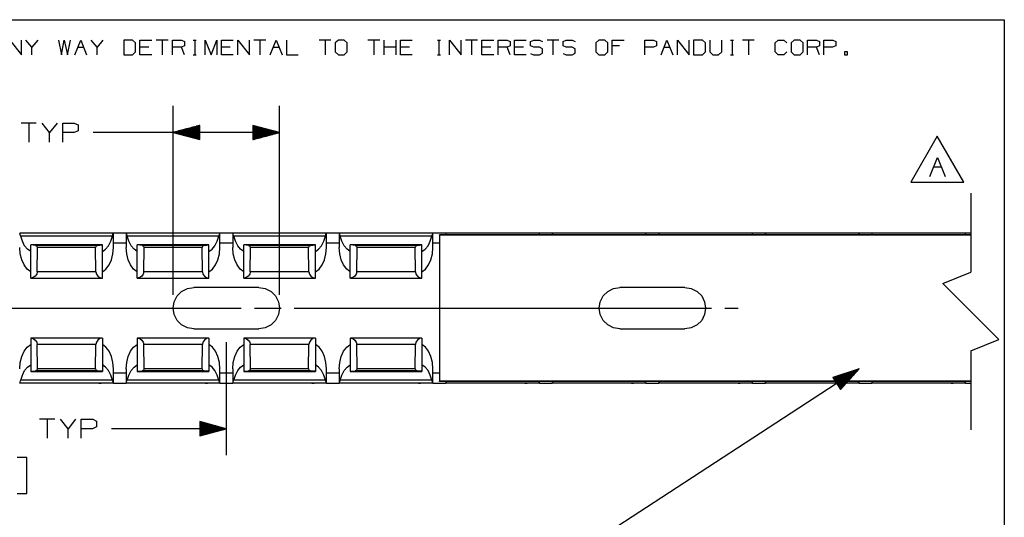
# Paper-space layout 'Layout1' of a CAD drawing. Extents: x 0.3 to 10.8, y 0.3 to 8.3.
# Drawn here: x 6.1 to 10.8, y 5.9 to 8.3 of the extents above; entities that cross this region are included whole.
import ezdxf

# ---------------------------------------------------------------- set-up
doc = ezdxf.new("R2010")
doc.units = 0
doc.header["$MEASUREMENT"] = 0
doc.linetypes.add('PHANTOM', pattern=[50.5, 18, -6.5, 6.5, -6.5, 6.5, -6.5])
doc.layers.add('1', color=7, linetype='Continuous')

psp = doc.layouts.get("Layout1")

# ---------------------------------------------------------------- linework, layer by layer
at = {"layer": '1', "color": 7, "linetype": 'Continuous'}
for p, q in [((0.3125, 8.26636), (10.760845, 8.26636)), ((10.760845, 8.26636), (10.760845, 0.3125)), ((6.091832, 8.170705), (6.147248, 8.101435)), ((6.147248, 8.101435), (6.147248, 8.170705)), ((6.195986, 8.136435), (6.168277, 8.170705)), ((6.223694, 8.170705), (6.195986, 8.136435)), ((6.195986, 8.101435), (6.195986, 8.136435)), ((6.321169, 8.170705), (6.334294, 8.101435)), ((6.334294, 8.101435), (6.348148, 8.170705)), ((6.348148, 8.170705), (6.362731, 8.101435)), ((6.362731, 8.101435), (6.376585, 8.170705)), ((6.397615, 8.101435), (6.425323, 8.170705)), ((6.411469, 8.136435), (6.439178, 8.136435)), ((6.425323, 8.170705), (6.453032, 8.101435)), ((6.501769, 8.136435), (6.474061, 8.170705)), ((6.529477, 8.170705), (6.501769, 8.136435)), ((6.501769, 8.101435), (6.501769, 8.136435)), ((6.667786, 8.170705), (6.626952, 8.170705)), ((6.626952, 8.170705), (6.626952, 8.101435)), ((6.682369, 8.156851), (6.667786, 8.170705)), ((6.682369, 8.115289), (6.682369, 8.156851)), ((6.703398, 8.101435), (6.703398, 8.170705)), ((6.703398, 8.170705), (6.758815, 8.170705)), ((6.744961, 8.136435), (6.703398, 8.136435)), ((6.83526, 8.170705), (6.779844, 8.170705)), ((6.807552, 8.170705), (6.807552, 8.101435)), ((6.85629, 8.101435), (6.85629, 8.170705)), ((6.85629, 8.170705), (6.897852, 8.170705)), ((6.897852, 8.136435), (6.85629, 8.136435)), ((6.897852, 8.170705), (6.911706, 8.164143)), ((6.911706, 8.142997), (6.897852, 8.136435)), ((6.911706, 8.101435), (6.897852, 8.136435)), ((6.911706, 8.164143), (6.911706, 8.142997)), ((6.953152, 8.170705), (6.967007, 8.170705)), ((6.960444, 8.170705), (6.960444, 8.101435)), ((7.009181, 8.101435), (7.009181, 8.170705)), ((7.009181, 8.170705), (7.03689, 8.101435)), ((7.03689, 8.101435), (7.064598, 8.170705)), ((7.064598, 8.170705), (7.064598, 8.101435)), ((7.085627, 8.101435), (7.085627, 8.170705)), ((7.085627, 8.170705), (7.141044, 8.170705)), ((7.12719, 8.136435), (7.085627, 8.136435)), ((7.162073, 8.101435), (7.162073, 8.170705)), ((7.162073, 8.170705), (7.21749, 8.101435)), ((7.21749, 8.101435), (7.21749, 8.170705)), ((7.293936, 8.170705), (7.238519, 8.170705)), ((7.266227, 8.170705), (7.266227, 8.101435)), ((7.314965, 8.101435), (7.342673, 8.170705)), ((7.328819, 8.136435), (7.356527, 8.136435)), ((7.342673, 8.170705), (7.370381, 8.101435)), ((7.391411, 8.170705), (7.391411, 8.101435)), ((7.599719, 8.170705), (7.544302, 8.170705)), ((7.572011, 8.170705), (7.572011, 8.101435)), ((7.634602, 8.170705), (7.620019, 8.156851)), ((7.620019, 8.156851), (7.620019, 8.115289)), ((7.662311, 8.170705), (7.634602, 8.170705)), ((7.676165, 8.156851), (7.662311, 8.170705)), ((7.676165, 8.115289), (7.676165, 8.156851)), ((7.829056, 8.170705), (7.77364, 8.170705)), ((7.801348, 8.170705), (7.801348, 8.101435)), ((7.850086, 8.101435), (7.850086, 8.170705)), ((7.905502, 8.136435), (7.850086, 8.136435)), ((7.905502, 8.101435), (7.905502, 8.170705)), ((7.926531, 8.101435), (7.926531, 8.170705)), ((7.926531, 8.170705), (7.981948, 8.170705)), ((7.968094, 8.136435), (7.926531, 8.136435)), ((8.09984, 8.170705), (8.113694, 8.170705)), ((8.107131, 8.170705), (8.107131, 8.101435)), ((8.155869, 8.101435), (8.155869, 8.170705)), ((8.155869, 8.170705), (8.211286, 8.101435)), ((8.211286, 8.101435), (8.211286, 8.170705)), ((8.287731, 8.170705), (8.232315, 8.170705)), ((8.260023, 8.170705), (8.260023, 8.101435)), ((8.308761, 8.101435), (8.308761, 8.170705)), ((8.308761, 8.170705), (8.364178, 8.170705)), ((8.350323, 8.136435), (8.308761, 8.136435)), ((8.385206, 8.101435), (8.385206, 8.170705)), ((8.385206, 8.170705), (8.426769, 8.170705)), ((8.426769, 8.136435), (8.385206, 8.136435)), ((8.426769, 8.170705), (8.440623, 8.164143)), ((8.440623, 8.142997), (8.426769, 8.136435)), ((8.440623, 8.101435), (8.426769, 8.136435)), ((8.440623, 8.164143), (8.440623, 8.142997)), ((8.461653, 8.101435), (8.461653, 8.170705)), ((8.461653, 8.170705), (8.517069, 8.170705)), ((8.503215, 8.136435), (8.461653, 8.136435)), ((8.537369, 8.164143), (8.551952, 8.170705)), ((8.537369, 8.142997), (8.537369, 8.164143)), ((8.551952, 8.136435), (8.537369, 8.142997)), ((8.551952, 8.170705), (8.57966, 8.170705)), ((8.57966, 8.136435), (8.551952, 8.136435)), ((8.57966, 8.170705), (8.593514, 8.164143)), ((8.593514, 8.129143), (8.57966, 8.136435)), ((8.669961, 8.170705), (8.614544, 8.170705)), ((8.642252, 8.170705), (8.642252, 8.101435)), ((8.690261, 8.164143), (8.704844, 8.170705)), ((8.690261, 8.142997), (8.690261, 8.164143)), ((8.704844, 8.136435), (8.690261, 8.142997)), ((8.704844, 8.170705), (8.732553, 8.170705)), ((8.732553, 8.136435), (8.704844, 8.136435)), ((8.732553, 8.170705), (8.746407, 8.164143)), ((8.746407, 8.129143), (8.732553, 8.136435)), ((8.857736, 8.170705), (8.843152, 8.156851)), ((8.843152, 8.156851), (8.843152, 8.115289)), ((8.885444, 8.170705), (8.857736, 8.170705)), ((8.899298, 8.156851), (8.885444, 8.170705)), ((8.899298, 8.115289), (8.899298, 8.156851)), ((8.920327, 8.101435), (8.920327, 8.170705)), ((8.920327, 8.170705), (8.975744, 8.170705)), ((8.954598, 8.142997), (8.920327, 8.142997)), ((9.073219, 8.101435), (9.073219, 8.170705)), ((9.073219, 8.170705), (9.114781, 8.170705)), ((9.114052, 8.136435), (9.073219, 8.136435)), ((9.128635, 8.142997), (9.114052, 8.136435)), ((9.114781, 8.170705), (9.128635, 8.164143)), ((9.128635, 8.164143), (9.128635, 8.142997)), ((9.149665, 8.101435), (9.177373, 8.170705)), ((9.163519, 8.136435), (9.191227, 8.136435)), ((9.177373, 8.170705), (9.205081, 8.101435)), ((9.22611, 8.101435), (9.22611, 8.170705)), ((9.22611, 8.170705), (9.281528, 8.101435)), ((9.281528, 8.101435), (9.281528, 8.170705)), ((9.34339, 8.170705), (9.302556, 8.170705)), ((9.302556, 8.170705), (9.302556, 8.101435)), ((9.357973, 8.156851), (9.34339, 8.170705)), ((9.357973, 8.115289), (9.357973, 8.156851)), ((9.379003, 8.170705), (9.379003, 8.115289)), ((9.434419, 8.115289), (9.434419, 8.170705)), ((9.475864, 8.170705), (9.489719, 8.170705)), ((9.483156, 8.170705), (9.483156, 8.101435)), ((9.587311, 8.170705), (9.531894, 8.170705)), ((9.559603, 8.170705), (9.559603, 8.101435)), ((9.684786, 8.156851), (9.69864, 8.170705)), ((9.684786, 8.115289), (9.684786, 8.156851)), ((9.69864, 8.170705), (9.726348, 8.170705)), ((9.726348, 8.170705), (9.740202, 8.156851)), ((9.775085, 8.170705), (9.760502, 8.156851)), ((9.760502, 8.156851), (9.760502, 8.115289)), ((9.802794, 8.170705), (9.775085, 8.170705)), ((9.816648, 8.156851), (9.802794, 8.170705)), ((9.816648, 8.115289), (9.816648, 8.156851)), ((9.837677, 8.101435), (9.837677, 8.170705)), ((9.837677, 8.170705), (9.87924, 8.170705)), ((9.87924, 8.136435), (9.837677, 8.136435)), ((9.87924, 8.170705), (9.893094, 8.164143)), ((9.893094, 8.142997), (9.87924, 8.136435)), ((9.893094, 8.101435), (9.87924, 8.136435)), ((9.893094, 8.164143), (9.893094, 8.142997)), ((9.914124, 8.101435), (9.914124, 8.170705)), ((9.914124, 8.170705), (9.955686, 8.170705)), ((9.954956, 8.136435), (9.914124, 8.136435)), ((9.96954, 8.142997), (9.954956, 8.136435)), ((9.955686, 8.170705), (9.96954, 8.164143)), ((9.96954, 8.164143), (9.96954, 8.142997)), ((6.626952, 8.101435), (6.667786, 8.101435)), ((6.667786, 8.101435), (6.682369, 8.115289)), ((6.758815, 8.101435), (6.703398, 8.101435)), ((6.953152, 8.101435), (6.967007, 8.101435)), ((7.141044, 8.101435), (7.085627, 8.101435)), ((7.391411, 8.101435), (7.446827, 8.101435)), ((7.620019, 8.115289), (7.634602, 8.101435)), ((7.634602, 8.101435), (7.662311, 8.101435)), ((7.662311, 8.101435), (7.676165, 8.115289)), ((7.981948, 8.101435), (7.926531, 8.101435)), ((8.09984, 8.101435), (8.113694, 8.101435)), ((8.364178, 8.101435), (8.308761, 8.101435)), ((8.517069, 8.101435), (8.461653, 8.101435)), ((8.537369, 8.107997), (8.551223, 8.101435)), ((8.551223, 8.101435), (8.57966, 8.101435)), ((8.57966, 8.101435), (8.593514, 8.108726)), ((8.593514, 8.108726), (8.593514, 8.129143)), ((8.690261, 8.107997), (8.704115, 8.101435)), ((8.704115, 8.101435), (8.732553, 8.101435)), ((8.732553, 8.101435), (8.746407, 8.108726)), ((8.746407, 8.108726), (8.746407, 8.129143)), ((8.843152, 8.115289), (8.857736, 8.101435)), ((8.857736, 8.101435), (8.885444, 8.101435)), ((8.885444, 8.101435), (8.899298, 8.115289)), ((9.302556, 8.101435), (9.34339, 8.101435)), ((9.34339, 8.101435), (9.357973, 8.115289)), ((9.379003, 8.115289), (9.392127, 8.101435)), ((9.392127, 8.101435), (9.419836, 8.101435)), ((9.419836, 8.101435), (9.434419, 8.115289)), ((9.475864, 8.101435), (9.489719, 8.101435)), ((9.69864, 8.101435), (9.684786, 8.115289)), ((9.725619, 8.101435), (9.69864, 8.101435)), ((9.739473, 8.115289), (9.725619, 8.101435)), ((9.760502, 8.115289), (9.775085, 8.101435)), ((9.775085, 8.101435), (9.802794, 8.101435)), ((9.802794, 8.101435), (9.816648, 8.115289)), ((10.024839, 8.115289), (10.010985, 8.115289)), ((10.010985, 8.115289), (10.010985, 8.101435)), ((10.010985, 8.101435), (10.024839, 8.101435)), ((10.024839, 8.101435), (10.024839, 8.115289)), ((6.858818, 6.973607), (6.858818, 7.861379)), ((7.358818, 6.973607), (7.358818, 7.861379)), ((6.216755, 7.780441), (6.145505, 7.780441)), ((6.18113, 7.780441), (6.18113, 7.691379)), ((6.279193, 7.736379), (6.243568, 7.780441)), ((6.314818, 7.780441), (6.279193, 7.736379)), ((6.34163, 7.691379), (6.34163, 7.780441)), ((6.34163, 7.780441), (6.395068, 7.780441)), ((6.395068, 7.780441), (6.41288, 7.772004)), ((6.41288, 7.772004), (6.41288, 7.744816)), ((6.983818, 7.769872), (6.858818, 7.736379)), ((6.983818, 7.765379), (6.967047, 7.765379)), ((6.983818, 7.767379), (6.974512, 7.767379)), ((6.983818, 7.769379), (6.981976, 7.769379)), ((6.983818, 7.769379), (6.981976, 7.769379)), ((6.983818, 7.702885), (6.983818, 7.769872)), ((7.358818, 7.736379), (7.233818, 7.769872)), ((7.233818, 7.769872), (7.233818, 7.702885)), ((7.233818, 7.769379), (7.23566, 7.769379)), ((7.233818, 7.769379), (7.23566, 7.769379)), ((7.233818, 7.767379), (7.243124, 7.767379)), ((7.233818, 7.765379), (7.250588, 7.765379)), ((6.279193, 7.691379), (6.279193, 7.736379)), ((6.39413, 7.736379), (6.34163, 7.736379)), ((6.41288, 7.744816), (6.39413, 7.736379)), ((6.733818, 7.736379), (6.483818, 7.736379)), ((7.358818, 7.736379), (6.733818, 7.736379)), ((6.858818, 7.736379), (6.983818, 7.702885)), ((6.983818, 7.737379), (6.86255, 7.737379)), ((6.983818, 7.735379), (6.86255, 7.735379)), ((6.983818, 7.739379), (6.870014, 7.739379)), ((6.983818, 7.733379), (6.870014, 7.733379)), ((6.983818, 7.741379), (6.877478, 7.741379)), ((6.983818, 7.731379), (6.877478, 7.731379)), ((6.983818, 7.743379), (6.884943, 7.743379)), ((6.983818, 7.729379), (6.884943, 7.729379)), ((6.983818, 7.745379), (6.892406, 7.745379)), ((6.983818, 7.727379), (6.892406, 7.727379)), ((6.983818, 7.747379), (6.89987, 7.747379)), ((6.983818, 7.725379), (6.89987, 7.725379)), ((6.983818, 7.749379), (6.907335, 7.749379)), ((6.983818, 7.723379), (6.907335, 7.723379)), ((6.983818, 7.751379), (6.914799, 7.751379)), ((6.983818, 7.721379), (6.914799, 7.721379)), ((6.983818, 7.753379), (6.922263, 7.753379)), ((6.983818, 7.719379), (6.922263, 7.719379)), ((6.983818, 7.755379), (6.929727, 7.755379)), ((6.983818, 7.757379), (6.937191, 7.757379)), ((6.983818, 7.759379), (6.944655, 7.759379)), ((6.983818, 7.761379), (6.952119, 7.761379)), ((6.983818, 7.763379), (6.959583, 7.763379)), ((7.233818, 7.763379), (7.258053, 7.763379)), ((7.233818, 7.761379), (7.265517, 7.761379)), ((7.233818, 7.759379), (7.272981, 7.759379)), ((7.233818, 7.757379), (7.280445, 7.757379)), ((7.233818, 7.755379), (7.287909, 7.755379)), ((7.233818, 7.753379), (7.295373, 7.753379)), ((7.233818, 7.751379), (7.302837, 7.751379)), ((7.233818, 7.749379), (7.310301, 7.749379)), ((7.233818, 7.747379), (7.317765, 7.747379)), ((7.233818, 7.745379), (7.32523, 7.745379)), ((7.233818, 7.743379), (7.332694, 7.743379)), ((7.233818, 7.741379), (7.340158, 7.741379)), ((7.233818, 7.739379), (7.347622, 7.739379)), ((7.233818, 7.737379), (7.355086, 7.737379)), ((7.233818, 7.702885), (7.358818, 7.736379)), ((7.233818, 7.735379), (7.355086, 7.735379)), ((7.233818, 7.733379), (7.347622, 7.733379)), ((7.233818, 7.731379), (7.340158, 7.731379)), ((7.233818, 7.729379), (7.332694, 7.729379)), ((7.233818, 7.727379), (7.32523, 7.727379)), ((7.233818, 7.725379), (7.317765, 7.725379)), ((7.233818, 7.723379), (7.310301, 7.723379)), ((7.233818, 7.721379), (7.302837, 7.721379)), ((7.233818, 7.719379), (7.295373, 7.719379)), ((10.446269, 7.719133), (10.321561, 7.503133)), ((10.570976, 7.503133), (10.446269, 7.719133)), ((6.983818, 7.717379), (6.929727, 7.717379)), ((6.983818, 7.715379), (6.937191, 7.715379)), ((6.983818, 7.713379), (6.944655, 7.713379)), ((6.983818, 7.711379), (6.952119, 7.711379)), ((6.983818, 7.709379), (6.959583, 7.709379)), ((6.983818, 7.707379), (6.967047, 7.707379)), ((6.983818, 7.705379), (6.974512, 7.705379)), ((6.983818, 7.703379), (6.981976, 7.703379)), ((6.983818, 7.703379), (6.981976, 7.703379)), ((7.233818, 7.717379), (7.287909, 7.717379)), ((7.233818, 7.715379), (7.280445, 7.715379)), ((7.233818, 7.713379), (7.272981, 7.713379)), ((7.233818, 7.711379), (7.265517, 7.711379)), ((7.233818, 7.709379), (7.258053, 7.709379)), ((7.233818, 7.707379), (7.250588, 7.707379)), ((7.233818, 7.705379), (7.243124, 7.705379)), ((7.233818, 7.703379), (7.23566, 7.703379)), ((7.233818, 7.703379), (7.23566, 7.703379)), ((10.411347, 7.530133), (10.446972, 7.619196)), ((10.446972, 7.619196), (10.482597, 7.530133)), ((10.429159, 7.575133), (10.464785, 7.575133)), ((10.321561, 7.503133), (10.570976, 7.503133)), ((10.603826, 7.450792), (10.603826, 7.08042)), ((6.578813, 7.263475), (6.138823, 7.263475)), ((6.139303, 7.262485), (6.138823, 7.263475)), ((6.140998, 7.25814), (6.139303, 7.262485)), ((6.143116, 7.251272), (6.140998, 7.25814)), ((6.203889, 7.263474), (6.196818, 7.263474)), ((6.206818, 7.263474), (6.203889, 7.263474)), ((6.57452, 7.251272), (6.576638, 7.25814)), ((6.576638, 7.25814), (6.578333, 7.262485)), ((6.578333, 7.262485), (6.578813, 7.263475)), ((6.578818, 7.196407), (6.578818, 7.263475)), ((6.638818, 7.263474), (6.578818, 7.263474)), ((6.638818, 7.263475), (6.638818, 7.196407)), ((7.078813, 7.263475), (6.638823, 7.263475)), ((6.639303, 7.262485), (6.638823, 7.263475)), ((6.640998, 7.25814), (6.639303, 7.262485)), ((6.643116, 7.251272), (6.640998, 7.25814)), ((6.703889, 7.263474), (6.696818, 7.263474)), ((6.706818, 7.263474), (6.703889, 7.263474)), ((7.07452, 7.251272), (7.076638, 7.25814)), ((7.076638, 7.25814), (7.078333, 7.262485)), ((7.078333, 7.262485), (7.078813, 7.263475)), ((7.078818, 7.196407), (7.078818, 7.263475)), ((7.138818, 7.263474), (7.078818, 7.263474)), ((7.138818, 7.263475), (7.138818, 7.196407)), ((7.578813, 7.263475), (7.138823, 7.263475)), ((7.139303, 7.262485), (7.138823, 7.263475)), ((7.140998, 7.25814), (7.139303, 7.262485)), ((7.143116, 7.251272), (7.140998, 7.25814)), ((7.203889, 7.263474), (7.196818, 7.263474)), ((7.206818, 7.263474), (7.203889, 7.263474)), ((7.57452, 7.251272), (7.576638, 7.25814)), ((7.576638, 7.25814), (7.578333, 7.262485)), ((7.578333, 7.262485), (7.578813, 7.263475)), ((7.578818, 7.196407), (7.578818, 7.263475)), ((7.638818, 7.263474), (7.578818, 7.263474)), ((7.638818, 7.263475), (7.638818, 7.196407)), ((8.078813, 7.263475), (7.638823, 7.263475)), ((7.639303, 7.262485), (7.638823, 7.263475)), ((7.640998, 7.25814), (7.639303, 7.262485)), ((7.643116, 7.251272), (7.640998, 7.25814)), ((7.703889, 7.263474), (7.696818, 7.263474)), ((7.706818, 7.263474), (7.703889, 7.263474)), ((8.07452, 7.251272), (8.076638, 7.25814)), ((8.076638, 7.25814), (8.078333, 7.262485)), ((8.078333, 7.262485), (8.078813, 7.263475)), ((8.078818, 7.196407), (8.078818, 7.263475)), ((8.138818, 7.263474), (8.078818, 7.263474)), ((8.138818, 7.263475), (8.138818, 7.256106)), ((8.578813, 7.263475), (8.138824, 7.263475)), ((8.139303, 7.262485), (8.138824, 7.263475)), ((8.140998, 7.25814), (8.139303, 7.262485)), ((8.141624, 7.256107), (8.140998, 7.25814)), ((8.203889, 7.263474), (8.196818, 7.263474)), ((8.206818, 7.263474), (8.203889, 7.263474)), ((8.576011, 7.256107), (8.576638, 7.25814)), ((8.576638, 7.25814), (8.578333, 7.262485)), ((8.578333, 7.262485), (8.578813, 7.263475)), ((8.578818, 7.256106), (8.578818, 7.263475)), ((8.638818, 7.263474), (8.578818, 7.263474)), ((8.638818, 7.263475), (8.638818, 7.256106)), ((9.078813, 7.263475), (8.638824, 7.263475)), ((8.639303, 7.262485), (8.638824, 7.263475)), ((8.640998, 7.25814), (8.639303, 7.262485)), ((8.641624, 7.256107), (8.640998, 7.25814)), ((8.703889, 7.263474), (8.696818, 7.263474)), ((8.706818, 7.263474), (8.703889, 7.263474)), ((9.076011, 7.256107), (9.076638, 7.25814)), ((9.076638, 7.25814), (9.078333, 7.262485)), ((9.078333, 7.262485), (9.078813, 7.263475)), ((9.078818, 7.256106), (9.078818, 7.263475)), ((9.138818, 7.263474), (9.078818, 7.263474)), ((9.138818, 7.263475), (9.138818, 7.256106)), ((9.578813, 7.263475), (9.138824, 7.263475)), ((9.139303, 7.262485), (9.138824, 7.263475)), ((9.140998, 7.25814), (9.139303, 7.262485)), ((9.141624, 7.256107), (9.140998, 7.25814)), ((9.203889, 7.263474), (9.196818, 7.263474)), ((9.206818, 7.263474), (9.203889, 7.263474)), ((9.576011, 7.256107), (9.576638, 7.25814)), ((9.576638, 7.25814), (9.578333, 7.262485)), ((9.578333, 7.262485), (9.578813, 7.263475)), ((9.578818, 7.256106), (9.578818, 7.263475)), ((9.638818, 7.263474), (9.578818, 7.263474)), ((9.638818, 7.263475), (9.638818, 7.256106)), ((10.078813, 7.263475), (9.638824, 7.263475)), ((9.639303, 7.262485), (9.638824, 7.263475)), ((9.640998, 7.25814), (9.639303, 7.262485)), ((9.641624, 7.256107), (9.640998, 7.25814)), ((9.703889, 7.263474), (9.696818, 7.263474)), ((9.706818, 7.263474), (9.703889, 7.263474)), ((10.076011, 7.256107), (10.076638, 7.25814)), ((10.076638, 7.25814), (10.078333, 7.262485)), ((10.078333, 7.262485), (10.078813, 7.263475)), ((10.078818, 7.256106), (10.078818, 7.263475)), ((10.138818, 7.263474), (10.078818, 7.263474)), ((10.138818, 7.263475), (10.138818, 7.256106)), ((10.578813, 7.263475), (10.138824, 7.263475)), ((10.139303, 7.262485), (10.138824, 7.263475)), ((10.140998, 7.25814), (10.139303, 7.262485)), ((10.141624, 7.256107), (10.140998, 7.25814)), ((10.203889, 7.263474), (10.196818, 7.263474)), ((10.206818, 7.263474), (10.203889, 7.263474)), ((10.576011, 7.256107), (10.576638, 7.25814)), ((10.576638, 7.25814), (10.578333, 7.262485)), ((10.578333, 7.262485), (10.578813, 7.263475)), ((10.578818, 7.256106), (10.578818, 7.263475)), ((10.603826, 7.263474), (10.578818, 7.263474)), ((6.143593, 7.249344), (6.143116, 7.251272)), ((6.574043, 7.249344), (6.143593, 7.249344)), ((6.151241, 7.225265), (6.143593, 7.249344)), ((6.162047, 7.204532), (6.151241, 7.225265)), ((6.555589, 7.204532), (6.566394, 7.225265)), ((6.566394, 7.225265), (6.574043, 7.249344)), ((6.574043, 7.249344), (6.57452, 7.251272)), ((6.638818, 7.216228), (6.578818, 7.216228)), ((6.638818, 7.216228), (6.578818, 7.216228)), ((6.643593, 7.249344), (6.643116, 7.251272)), ((7.074043, 7.249344), (6.643593, 7.249344)), ((6.651241, 7.225265), (6.643593, 7.249344)), ((6.662047, 7.204532), (6.651241, 7.225265)), ((7.055589, 7.204532), (7.066394, 7.225265)), ((7.066394, 7.225265), (7.074043, 7.249344)), ((7.074043, 7.249344), (7.07452, 7.251272)), ((7.138818, 7.216228), (7.078818, 7.216228)), ((7.138818, 7.216228), (7.078818, 7.216228)), ((7.143593, 7.249344), (7.143116, 7.251272)), ((7.574043, 7.249344), (7.143593, 7.249344)), ((7.151241, 7.225265), (7.143593, 7.249344)), ((7.162047, 7.204532), (7.151241, 7.225265)), ((7.555589, 7.204532), (7.566394, 7.225265)), ((7.566394, 7.225265), (7.574043, 7.249344)), ((7.574043, 7.249344), (7.57452, 7.251272)), ((7.638818, 7.216228), (7.578693, 7.216228)), ((7.638818, 7.216228), (7.578818, 7.216228)), ((7.643593, 7.249344), (7.643116, 7.251272)), ((8.074043, 7.249344), (7.643593, 7.249344)), ((7.651241, 7.225265), (7.643593, 7.249344)), ((7.662047, 7.204532), (7.651241, 7.225265)), ((8.055589, 7.204532), (8.066395, 7.225265)), ((8.066395, 7.225265), (8.074043, 7.249344)), ((8.074043, 7.249344), (8.07452, 7.251272)), ((8.108818, 7.216228), (8.078693, 7.216228)), ((8.108818, 7.216228), (8.078818, 7.216228)), ((8.108818, 7.255521), (8.108818, 7.256107)), ((10.603826, 7.256107), (8.108818, 7.256107)), ((8.108818, 7.254107), (8.108818, 7.255521)), ((10.603826, 7.254107), (8.108818, 7.254107)), ((8.108818, 7.254107), (8.108818, 6.568107)), ((6.141184, 7.166426), (6.138818, 7.196405)), ((6.148131, 7.138338), (6.141184, 7.166426)), ((6.175465, 7.188191), (6.162047, 7.204532)), ((6.190818, 7.177067), (6.175465, 7.188191)), ((6.526818, 7.20813), (6.190818, 7.20813)), ((6.190818, 7.208118), (6.190818, 7.20813)), ((6.190818, 7.20808), (6.190818, 7.208118)), ((6.526818, 7.20808), (6.190818, 7.20808)), ((6.190818, 7.20808), (6.190818, 7.20793)), ((6.213449, 7.205653), (6.190818, 7.20793)), ((6.190818, 7.052284), (6.190818, 7.20793)), ((6.504188, 7.205653), (6.213449, 7.205653)), ((6.213449, 7.205653), (6.219907, 7.202363)), ((6.219907, 7.202363), (6.222446, 7.195573)), ((6.220966, 7.081893), (6.222446, 7.195573)), ((6.49519, 7.195573), (6.222446, 7.195573)), ((6.497729, 7.202363), (6.49519, 7.195573)), ((6.49667, 7.081893), (6.49519, 7.195573)), ((6.504188, 7.205653), (6.497729, 7.202363)), ((6.504188, 7.205653), (6.526818, 7.20793)), ((6.526818, 7.208118), (6.526818, 7.20813)), ((6.526818, 7.20808), (6.526818, 7.208118)), ((6.526818, 7.20808), (6.526818, 7.20793)), ((6.526818, 7.052284), (6.526818, 7.20793)), ((6.526818, 7.177067), (6.542171, 7.188191)), ((6.542171, 7.188191), (6.555589, 7.204532)), ((6.569505, 7.138338), (6.576452, 7.166426)), ((6.576452, 7.166426), (6.578818, 7.196405)), ((6.641184, 7.166426), (6.638818, 7.196405)), ((6.648131, 7.138338), (6.641184, 7.166426)), ((6.675465, 7.188191), (6.662047, 7.204532)), ((6.690818, 7.177067), (6.675465, 7.188191)), ((7.026818, 7.20813), (6.690818, 7.20813)), ((6.690818, 7.208118), (6.690818, 7.20813)), ((6.690818, 7.20808), (6.690818, 7.208118)), ((7.026818, 7.20808), (6.690818, 7.20808)), ((6.690818, 7.20808), (6.690818, 7.20793)), ((6.713449, 7.205653), (6.690818, 7.20793)), ((6.690818, 7.052284), (6.690818, 7.20793)), ((7.004188, 7.205653), (6.713449, 7.205653)), ((6.713449, 7.205653), (6.719907, 7.202363)), ((6.719907, 7.202363), (6.722446, 7.195573)), ((6.720966, 7.081893), (6.722446, 7.195573)), ((6.99519, 7.195573), (6.722446, 7.195573)), ((6.997729, 7.202363), (6.99519, 7.195573)), ((6.99667, 7.081893), (6.99519, 7.195573)), ((7.004188, 7.205653), (6.997729, 7.202363)), ((7.004188, 7.205653), (7.026818, 7.20793)), ((7.026818, 7.208118), (7.026818, 7.20813)), ((7.026818, 7.20808), (7.026818, 7.208118)), ((7.026818, 7.20808), (7.026818, 7.20793)), ((7.026818, 7.052284), (7.026818, 7.20793)), ((7.026818, 7.177067), (7.042171, 7.188191)), ((7.042171, 7.188191), (7.055589, 7.204532)), ((7.069505, 7.138338), (7.076452, 7.166426)), ((7.076452, 7.166426), (7.078818, 7.196405)), ((7.141184, 7.166426), (7.138818, 7.196405)), ((7.148131, 7.138338), (7.141184, 7.166426)), ((7.175465, 7.188191), (7.162047, 7.204532)), ((7.190818, 7.177067), (7.175465, 7.188191)), ((7.526818, 7.20813), (7.190818, 7.20813)), ((7.190818, 7.208118), (7.190818, 7.20813)), ((7.190818, 7.20808), (7.190818, 7.208118)), ((7.526818, 7.20808), (7.190818, 7.20808)), ((7.190818, 7.20808), (7.190818, 7.20793)), ((7.213449, 7.205653), (7.190818, 7.20793)), ((7.190818, 7.052284), (7.190818, 7.20793)), ((7.504188, 7.205653), (7.213449, 7.205653)), ((7.213449, 7.205653), (7.219907, 7.202363)), ((7.219907, 7.202363), (7.222446, 7.195573)), ((7.220966, 7.081893), (7.222446, 7.195573)), ((7.49519, 7.195573), (7.222446, 7.195573)), ((7.497729, 7.202363), (7.49519, 7.195573)), ((7.49667, 7.081893), (7.49519, 7.195573)), ((7.504188, 7.205653), (7.497729, 7.202363)), ((7.504188, 7.205653), (7.526818, 7.20793)), ((7.526818, 7.208118), (7.526818, 7.20813)), ((7.526818, 7.20808), (7.526818, 7.208118)), ((7.526818, 7.20808), (7.526818, 7.20793)), ((7.526818, 7.052284), (7.526818, 7.20793)), ((7.526818, 7.177067), (7.542171, 7.188191)), ((7.542171, 7.188191), (7.555589, 7.204532)), ((7.569505, 7.138338), (7.576452, 7.166426)), ((7.576452, 7.166426), (7.578818, 7.196405)), ((7.641184, 7.166426), (7.638818, 7.196405)), ((7.648131, 7.138338), (7.641184, 7.166426)), ((7.675465, 7.188191), (7.662047, 7.204532)), ((7.690818, 7.177067), (7.675465, 7.188191)), ((8.026818, 7.20813), (7.690818, 7.20813)), ((7.690818, 7.208118), (7.690818, 7.20813)), ((7.690818, 7.20808), (7.690818, 7.208118)), ((8.026818, 7.20808), (7.690818, 7.20808)), ((7.690818, 7.20808), (7.690818, 7.20793)), ((7.713449, 7.205653), (7.690818, 7.20793)), ((7.690818, 7.052284), (7.690818, 7.20793)), ((8.004188, 7.205653), (7.713449, 7.205653)), ((7.713449, 7.205653), (7.719907, 7.202363)), ((7.719907, 7.202363), (7.722446, 7.195573)), ((7.720966, 7.081893), (7.722446, 7.195573)), ((7.99519, 7.195573), (7.722446, 7.195573)), ((7.997729, 7.202363), (7.99519, 7.195573)), ((7.99667, 7.081893), (7.99519, 7.195573)), ((8.004188, 7.205653), (7.997729, 7.202363)), ((8.004188, 7.205653), (8.026818, 7.20793)), ((8.026818, 7.208118), (8.026818, 7.20813)), ((8.026818, 7.20808), (8.026818, 7.208118)), ((8.026818, 7.20808), (8.026818, 7.20793)), ((8.026818, 7.052284), (8.026818, 7.20793)), ((8.026818, 7.177067), (8.042171, 7.188191)), ((8.042171, 7.188191), (8.055589, 7.204532)), ((8.069505, 7.138338), (8.076452, 7.166426)), ((8.076452, 7.166426), (8.078818, 7.196405)), ((6.159222, 7.113912), (6.148131, 7.138338)), ((6.558414, 7.113913), (6.569505, 7.138338)), ((6.659222, 7.113912), (6.648131, 7.138338)), ((7.058414, 7.113913), (7.069505, 7.138338)), ((7.159222, 7.113912), (7.148131, 7.138338)), ((7.558414, 7.113913), (7.569505, 7.138338)), ((7.659222, 7.113912), (7.648131, 7.138338)), ((8.058414, 7.113913), (8.069505, 7.138338)), ((6.173757, 7.094691), (6.159222, 7.113912)), ((6.190818, 7.081885), (6.173757, 7.094691)), ((6.220966, 7.081893), (6.218557, 7.070498)), ((6.49667, 7.081893), (6.220966, 7.081893)), ((6.49667, 7.081893), (6.499079, 7.070498)), ((6.526818, 7.081885), (6.54388, 7.094691)), ((6.54388, 7.094691), (6.558414, 7.113913)), ((6.673757, 7.094691), (6.659222, 7.113912)), ((6.690818, 7.081885), (6.673757, 7.094691)), ((6.720966, 7.081893), (6.718557, 7.070498)), ((6.99667, 7.081893), (6.720966, 7.081893)), ((6.99667, 7.081893), (6.999079, 7.070498)), ((7.026818, 7.081885), (7.04388, 7.094691)), ((7.04388, 7.094691), (7.058414, 7.113913)), ((7.173757, 7.094691), (7.159222, 7.113912)), ((7.190818, 7.081885), (7.173757, 7.094691)), ((7.220966, 7.081893), (7.218557, 7.070498)), ((7.49667, 7.081893), (7.220966, 7.081893)), ((7.49667, 7.081893), (7.499079, 7.070498)), ((7.526818, 7.081885), (7.54388, 7.094691)), ((7.54388, 7.094691), (7.558414, 7.113913)), ((7.673757, 7.094691), (7.659222, 7.113912)), ((7.690818, 7.081885), (7.673757, 7.094691)), ((7.720966, 7.081893), (7.718557, 7.070498)), ((7.99667, 7.081893), (7.720966, 7.081893)), ((7.99667, 7.081893), (7.999079, 7.070498)), ((8.026818, 7.081885), (8.04388, 7.094691)), ((8.04388, 7.094691), (8.058414, 7.113913)), ((10.472879, 7.02618), (10.603826, 7.08042)), ((6.202254, 7.054488), (6.190818, 7.052284)), ((6.190969, 7.052284), (6.526668, 7.052284)), ((6.211989, 7.06088), (6.202254, 7.054488)), ((6.218557, 7.070498), (6.211989, 7.06088)), ((6.499079, 7.070498), (6.505646, 7.06088)), ((6.505646, 7.06088), (6.515382, 7.054488)), ((6.515382, 7.054488), (6.526818, 7.052284)), ((6.702254, 7.054488), (6.690818, 7.052284)), ((6.690969, 7.052284), (7.026668, 7.052284)), ((6.711989, 7.06088), (6.702254, 7.054488)), ((6.718557, 7.070498), (6.711989, 7.06088)), ((6.999079, 7.070498), (7.005646, 7.06088)), ((7.005646, 7.06088), (7.015382, 7.054488)), ((7.015382, 7.054488), (7.026818, 7.052284)), ((7.202254, 7.054488), (7.190818, 7.052284)), ((7.190969, 7.052284), (7.526668, 7.052284)), ((7.211989, 7.06088), (7.202254, 7.054488)), ((7.218557, 7.070498), (7.211989, 7.06088)), ((7.499079, 7.070498), (7.505646, 7.06088)), ((7.505646, 7.06088), (7.515382, 7.054488)), ((7.515382, 7.054488), (7.526818, 7.052284)), ((7.702254, 7.054488), (7.690818, 7.052284)), ((7.690969, 7.052284), (8.026668, 7.052284)), ((7.711989, 7.06088), (7.702254, 7.054488)), ((7.718557, 7.070498), (7.711989, 7.06088)), ((7.999079, 7.070498), (8.005647, 7.06088)), ((8.005647, 7.06088), (8.015382, 7.054488)), ((8.015382, 7.054488), (8.026818, 7.052284)), ((10.472879, 7.02618), (10.734772, 6.764287)), ((6.877439, 6.968416), (6.899009, 6.989986)), ((6.899009, 6.989986), (6.926189, 7.003835)), ((6.926189, 7.003835), (6.956318, 7.008607)), ((7.261318, 7.008607), (6.956318, 7.008607)), ((7.261318, 7.008607), (7.291447, 7.003835)), ((7.291447, 7.003835), (7.318627, 6.989986)), ((7.318627, 6.989986), (7.340197, 6.968416)), ((6.858818, 6.911107), (6.86359, 6.941236)), ((6.86359, 6.941236), (6.877439, 6.968416)), ((7.340197, 6.968416), (7.354046, 6.941236)), ((7.354046, 6.941236), (7.358818, 6.911107)), ((5.344651, 6.911107), (7.177985, 6.911107)), ((6.86359, 6.880978), (6.858818, 6.911107)), ((7.240485, 6.911107), (7.365485, 6.911107)), ((7.358818, 6.911107), (7.354046, 6.880978)), ((7.427985, 6.911107), (9.261318, 6.911107)), ((9.261318, 6.911107), (9.386318, 6.911107)), ((9.448818, 6.911107), (9.511318, 6.911107)), ((6.877439, 6.853798), (6.86359, 6.880978)), ((6.899009, 6.832228), (6.877439, 6.853798)), ((7.340197, 6.853798), (7.318627, 6.832228)), ((7.354046, 6.880978), (7.340197, 6.853798)), ((6.926189, 6.818379), (6.899009, 6.832228)), ((6.956318, 6.813607), (6.926189, 6.818379)), ((6.956318, 6.813607), (7.261318, 6.813607)), ((7.291447, 6.818379), (7.261318, 6.813607)), ((7.318627, 6.832228), (7.291447, 6.818379)), ((6.190818, 6.76993), (6.202254, 6.767726)), ((6.190818, 6.76993), (6.190818, 6.614284)), ((6.526668, 6.76993), (6.190969, 6.76993)), ((6.202254, 6.767726), (6.211989, 6.761334)), ((6.211989, 6.761334), (6.218557, 6.751716)), ((6.218557, 6.751716), (6.220966, 6.740321)), ((6.499079, 6.751716), (6.49667, 6.740321)), ((6.505646, 6.761334), (6.499079, 6.751716)), ((6.515382, 6.767726), (6.505646, 6.761334)), ((6.526818, 6.76993), (6.515382, 6.767726)), ((6.526818, 6.76993), (6.526818, 6.614284)), ((6.690818, 6.76993), (6.702254, 6.767726)), ((6.690818, 6.76993), (6.690818, 6.614284)), ((7.026668, 6.76993), (6.690969, 6.76993)), ((6.702254, 6.767726), (6.711989, 6.761334)), ((6.711989, 6.761334), (6.718557, 6.751716)), ((6.718557, 6.751716), (6.720966, 6.740321)), ((6.999079, 6.751716), (6.99667, 6.740321)), ((7.005646, 6.761334), (6.999079, 6.751716)), ((7.015382, 6.767726), (7.005646, 6.761334)), ((7.026818, 6.76993), (7.015382, 6.767726)), ((7.026818, 6.76993), (7.026818, 6.614284)), ((7.108818, 6.751107), (7.108818, 6.219709)), ((7.190818, 6.76993), (7.202254, 6.767726)), ((7.190818, 6.76993), (7.190818, 6.614284)), ((7.526668, 6.76993), (7.190969, 6.76993)), ((7.202254, 6.767726), (7.211989, 6.761334)), ((7.211989, 6.761334), (7.218557, 6.751716)), ((7.218557, 6.751716), (7.220966, 6.740321)), ((7.499079, 6.751716), (7.49667, 6.740321)), ((7.505646, 6.761334), (7.499079, 6.751716)), ((7.515382, 6.767726), (7.505646, 6.761334)), ((7.526818, 6.76993), (7.515382, 6.767726)), ((7.526818, 6.76993), (7.526818, 6.614284)), ((7.690818, 6.76993), (7.702254, 6.767726)), ((7.690818, 6.76993), (7.690818, 6.614284)), ((8.026668, 6.76993), (7.690969, 6.76993)), ((7.702254, 6.767726), (7.711989, 6.761334)), ((7.711989, 6.761334), (7.718557, 6.751716)), ((7.718557, 6.751716), (7.720966, 6.740321)), ((7.999079, 6.751716), (7.99667, 6.740321)), ((8.005647, 6.761334), (7.999079, 6.751716)), ((8.015382, 6.767726), (8.005647, 6.761334)), ((8.026818, 6.76993), (8.015382, 6.767726)), ((8.026818, 6.76993), (8.026818, 6.614284)), ((10.603826, 6.710048), (10.734772, 6.764287)), ((6.148131, 6.683877), (6.159222, 6.708302)), ((6.159222, 6.708302), (6.173757, 6.727523)), ((6.173757, 6.727523), (6.190818, 6.740329)), ((6.49667, 6.740321), (6.220966, 6.740321)), ((6.222446, 6.626641), (6.220966, 6.740321)), ((6.49519, 6.626641), (6.49667, 6.740321)), ((6.54388, 6.727523), (6.526818, 6.740329)), ((6.558414, 6.708302), (6.54388, 6.727523)), ((6.569505, 6.683877), (6.558414, 6.708302)), ((6.648131, 6.683877), (6.659222, 6.708302)), ((6.659222, 6.708302), (6.673757, 6.727523)), ((6.673757, 6.727523), (6.690818, 6.740329)), ((6.99667, 6.740321), (6.720966, 6.740321)), ((6.722446, 6.626641), (6.720966, 6.740321)), ((6.99519, 6.626641), (6.99667, 6.740321)), ((7.04388, 6.727523), (7.026818, 6.740329)), ((7.058414, 6.708302), (7.04388, 6.727523)), ((7.069505, 6.683877), (7.058414, 6.708302)), ((7.148131, 6.683877), (7.159222, 6.708302)), ((7.159222, 6.708302), (7.173757, 6.727523)), ((7.173757, 6.727523), (7.190818, 6.740329)), ((7.49667, 6.740321), (7.220966, 6.740321)), ((7.222446, 6.626641), (7.220966, 6.740321)), ((7.49519, 6.626641), (7.49667, 6.740321)), ((7.54388, 6.727523), (7.526818, 6.740329)), ((7.558414, 6.708302), (7.54388, 6.727523)), ((7.569505, 6.683877), (7.558414, 6.708302)), ((7.648131, 6.683877), (7.659222, 6.708302)), ((7.659222, 6.708302), (7.673757, 6.727523)), ((7.673757, 6.727523), (7.690818, 6.740329)), ((7.99667, 6.740321), (7.720966, 6.740321)), ((7.722446, 6.626641), (7.720966, 6.740321)), ((7.99519, 6.626641), (7.99667, 6.740321)), ((8.04388, 6.727523), (8.026818, 6.740329)), ((8.058414, 6.708302), (8.04388, 6.727523)), ((8.069505, 6.683877), (8.058414, 6.708302)), ((10.603826, 6.710048), (10.603826, 6.339676)), ((6.138818, 6.625809), (6.141184, 6.655788)), ((6.141184, 6.655788), (6.148131, 6.683877)), ((6.576452, 6.655788), (6.569505, 6.683877)), ((6.578818, 6.625809), (6.576452, 6.655788)), ((6.638818, 6.625809), (6.641184, 6.655788)), ((6.641184, 6.655788), (6.648131, 6.683877)), ((7.076452, 6.655788), (7.069505, 6.683877)), ((7.078818, 6.625809), (7.076452, 6.655788)), ((7.138818, 6.625809), (7.141184, 6.655788)), ((7.141184, 6.655788), (7.148131, 6.683877)), ((7.576452, 6.655788), (7.569505, 6.683877)), ((7.578818, 6.625809), (7.576452, 6.655788)), ((7.638818, 6.625809), (7.641184, 6.655788)), ((7.641184, 6.655788), (7.648131, 6.683877)), ((8.076452, 6.655788), (8.069505, 6.683877)), ((8.078818, 6.625809), (8.076452, 6.655788)), ((6.151241, 6.596949), (6.162047, 6.617682)), ((6.162047, 6.617682), (6.175465, 6.634023)), ((6.175465, 6.634023), (6.190818, 6.645147)), ((6.190818, 6.614284), (6.213449, 6.616561)), ((6.190818, 6.614284), (6.190818, 6.614134)), ((6.526818, 6.614134), (6.190818, 6.614134)), ((6.190818, 6.614096), (6.190818, 6.614134)), ((6.190818, 6.614084), (6.190818, 6.614096)), ((6.190818, 6.614084), (6.526818, 6.614084)), ((6.219907, 6.619852), (6.213449, 6.616561)), ((6.504188, 6.616561), (6.213449, 6.616561)), ((6.222446, 6.626641), (6.219907, 6.619852)), ((6.49519, 6.626641), (6.222446, 6.626641)), ((6.49519, 6.626641), (6.497729, 6.619852)), ((6.497729, 6.619852), (6.504188, 6.616561)), ((6.526818, 6.614284), (6.504188, 6.616561)), ((6.542171, 6.634023), (6.526818, 6.645147)), ((6.526818, 6.614284), (6.526818, 6.614134)), ((6.526818, 6.614096), (6.526818, 6.614134)), ((6.526818, 6.614084), (6.526818, 6.614096)), ((6.555589, 6.617682), (6.542171, 6.634023)), ((6.566394, 6.596949), (6.555589, 6.617682)), ((6.578818, 6.558739), (6.578818, 6.625807)), ((6.638818, 6.625807), (6.638818, 6.558739)), ((6.651241, 6.596949), (6.662047, 6.617682)), ((6.662047, 6.617682), (6.675465, 6.634023)), ((6.675465, 6.634023), (6.690818, 6.645147)), ((6.690818, 6.614284), (6.713449, 6.616561)), ((6.690818, 6.614284), (6.690818, 6.614134)), ((7.026818, 6.614134), (6.690818, 6.614134)), ((6.690818, 6.614096), (6.690818, 6.614134)), ((6.690818, 6.614084), (6.690818, 6.614096)), ((6.690818, 6.614084), (7.026818, 6.614084)), ((6.719907, 6.619852), (6.713449, 6.616561)), ((7.004188, 6.616561), (6.713449, 6.616561)), ((6.722446, 6.626641), (6.719907, 6.619852)), ((6.99519, 6.626641), (6.722446, 6.626641)), ((6.99519, 6.626641), (6.997729, 6.619852)), ((6.997729, 6.619852), (7.004188, 6.616561)), ((7.026818, 6.614284), (7.004188, 6.616561)), ((7.042171, 6.634023), (7.026818, 6.645147)), ((7.026818, 6.614284), (7.026818, 6.614134)), ((7.026818, 6.614096), (7.026818, 6.614134)), ((7.026818, 6.614084), (7.026818, 6.614096)), ((7.055589, 6.617682), (7.042171, 6.634023)), ((7.066394, 6.596949), (7.055589, 6.617682)), ((7.078818, 6.558739), (7.078818, 6.625807)), ((7.138818, 6.625807), (7.138818, 6.558739)), ((7.151241, 6.596949), (7.162047, 6.617682)), ((7.162047, 6.617682), (7.175465, 6.634023)), ((7.175465, 6.634023), (7.190818, 6.645147)), ((7.190818, 6.614284), (7.213449, 6.616561)), ((7.190818, 6.614284), (7.190818, 6.614134)), ((7.526818, 6.614134), (7.190818, 6.614134)), ((7.190818, 6.614096), (7.190818, 6.614134)), ((7.190818, 6.614084), (7.190818, 6.614096)), ((7.190818, 6.614084), (7.526818, 6.614084)), ((7.219907, 6.619852), (7.213449, 6.616561)), ((7.504188, 6.616561), (7.213449, 6.616561)), ((7.222446, 6.626641), (7.219907, 6.619852)), ((7.49519, 6.626641), (7.222446, 6.626641)), ((7.49519, 6.626641), (7.497729, 6.619852)), ((7.497729, 6.619852), (7.504188, 6.616561)), ((7.526818, 6.614284), (7.504188, 6.616561)), ((7.542171, 6.634023), (7.526818, 6.645147)), ((7.526818, 6.614284), (7.526818, 6.614134)), ((7.526818, 6.614096), (7.526818, 6.614134)), ((7.526818, 6.614084), (7.526818, 6.614096)), ((7.555589, 6.617682), (7.542171, 6.634023)), ((7.566394, 6.596949), (7.555589, 6.617682)), ((7.578818, 6.558739), (7.578818, 6.625807)), ((7.638818, 6.625807), (7.638818, 6.558739)), ((7.651241, 6.596949), (7.662047, 6.617682)), ((7.662047, 6.617682), (7.675465, 6.634023)), ((7.675465, 6.634023), (7.690818, 6.645147)), ((7.690818, 6.614284), (7.713449, 6.616561)), ((7.690818, 6.614284), (7.690818, 6.614134)), ((8.026818, 6.614134), (7.690818, 6.614134)), ((7.690818, 6.614096), (7.690818, 6.614134)), ((7.690818, 6.614084), (7.690818, 6.614096)), ((7.690818, 6.614084), (8.026818, 6.614084)), ((7.719907, 6.619852), (7.713449, 6.616561)), ((8.004188, 6.616561), (7.713449, 6.616561)), ((7.722446, 6.626641), (7.719907, 6.619852)), ((7.99519, 6.626641), (7.722446, 6.626641)), ((7.99519, 6.626641), (7.997729, 6.619852)), ((7.997729, 6.619852), (8.004188, 6.616561)), ((8.026818, 6.614284), (8.004188, 6.616561)), ((8.042171, 6.634023), (8.026818, 6.645147)), ((8.026818, 6.614284), (8.026818, 6.614134)), ((8.026818, 6.614096), (8.026818, 6.614134)), ((8.026818, 6.614084), (8.026818, 6.614096)), ((8.055589, 6.617682), (8.042171, 6.634023)), ((8.066395, 6.596949), (8.055589, 6.617682)), ((8.078818, 6.558739), (8.078818, 6.625807)), ((10.078818, 6.625807), (8.870283, 5.83665)), ((10.078818, 6.625807), (9.955843, 6.585508)), ((9.967048, 6.568349), (10.031087, 6.610166)), ((9.968142, 6.566674), (10.03843, 6.612572)), ((9.969234, 6.565), (10.045774, 6.614978)), ((9.970328, 6.563325), (10.053117, 6.617385)), ((9.971422, 6.56165), (10.06046, 6.619791)), ((9.972515, 6.559976), (10.067803, 6.622198)), ((9.973609, 6.558301), (10.075147, 6.624604)), ((9.974702, 6.556627), (10.07624, 6.622929)), ((9.975796, 6.554952), (10.071084, 6.617174)), ((9.97689, 6.553277), (10.065928, 6.611418)), ((9.992468, 6.529419), (10.078818, 6.625807)), ((6.140508, 6.562734), (6.142529, 6.568812)), ((6.142529, 6.568812), (6.143593, 6.57287)), ((6.143593, 6.57287), (6.151241, 6.596949)), ((6.574043, 6.57287), (6.143593, 6.57287)), ((6.574043, 6.57287), (6.566394, 6.596949)), ((6.575107, 6.568812), (6.574043, 6.57287)), ((6.577128, 6.562734), (6.575107, 6.568812)), ((6.638818, 6.605986), (6.578818, 6.605986)), ((6.638818, 6.605986), (6.578818, 6.605986)), ((6.640508, 6.562734), (6.642529, 6.568812)), ((6.642529, 6.568812), (6.643593, 6.57287)), ((6.643593, 6.57287), (6.651241, 6.596949)), ((7.074043, 6.57287), (6.643593, 6.57287)), ((7.074043, 6.57287), (7.066394, 6.596949)), ((7.075107, 6.568812), (7.074043, 6.57287)), ((7.077128, 6.562734), (7.075107, 6.568812)), ((7.138818, 6.605986), (7.078818, 6.605986)), ((7.138818, 6.605986), (7.078818, 6.605986)), ((7.140508, 6.562734), (7.142529, 6.568812)), ((7.142529, 6.568812), (7.143593, 6.57287)), ((7.143593, 6.57287), (7.151241, 6.596949)), ((7.574043, 6.57287), (7.143593, 6.57287)), ((7.574043, 6.57287), (7.566394, 6.596949)), ((7.575107, 6.568812), (7.574043, 6.57287)), ((7.577128, 6.562734), (7.575107, 6.568812)), ((7.638818, 6.605986), (7.578818, 6.605986)), ((7.638818, 6.605986), (7.578818, 6.605986)), ((7.640508, 6.562734), (7.642529, 6.568812)), ((7.642529, 6.568812), (7.643593, 6.57287)), ((7.643593, 6.57287), (7.651241, 6.596949)), ((8.074043, 6.57287), (7.643593, 6.57287)), ((8.074043, 6.57287), (8.066395, 6.596949)), ((8.075107, 6.568812), (8.074043, 6.57287)), ((8.077128, 6.562734), (8.075107, 6.568812)), ((8.108818, 6.605986), (8.078818, 6.605986)), ((8.108818, 6.605986), (8.078818, 6.605986)), ((8.108818, 6.566693), (8.108818, 6.568107)), ((10.603826, 6.568107), (8.108818, 6.568107)), ((8.108818, 6.566107), (8.108818, 6.566693)), ((10.603826, 6.566107), (8.108818, 6.566107)), ((8.138818, 6.566108), (8.138818, 6.558739)), ((8.13916, 6.559404), (8.141629, 6.566107)), ((8.578476, 6.559404), (8.576007, 6.566107)), ((8.578818, 6.558739), (8.578818, 6.566108)), ((8.638818, 6.566108), (8.638818, 6.558739)), ((8.63916, 6.559404), (8.641629, 6.566107)), ((9.078476, 6.559404), (9.076007, 6.566107)), ((9.078818, 6.558739), (9.078818, 6.566108)), ((9.138818, 6.566108), (9.138818, 6.558739)), ((9.13916, 6.559404), (9.141629, 6.566107)), ((9.578476, 6.559404), (9.576007, 6.566107)), ((9.578818, 6.558739), (9.578818, 6.566108)), ((9.638818, 6.566108), (9.638818, 6.558739)), ((9.63916, 6.559404), (9.641629, 6.566107)), ((9.955843, 6.585508), (9.992468, 6.529419)), ((9.956113, 6.585095), (9.957656, 6.586102)), ((9.956113, 6.585095), (9.957656, 6.586102)), ((9.957207, 6.58342), (9.964999, 6.588509)), ((9.9583, 6.581746), (9.972342, 6.590915)), ((9.959394, 6.580071), (9.979685, 6.593321)), ((9.960487, 6.578396), (9.987028, 6.595727)), ((9.96158, 6.576722), (9.994371, 6.598134)), ((9.962674, 6.575047), (10.001715, 6.60054)), ((9.963767, 6.573372), (10.009058, 6.602947)), ((9.964861, 6.571698), (10.016401, 6.605353)), ((9.965955, 6.570024), (10.023745, 6.607759)), ((9.977983, 6.551603), (10.060771, 6.605662)), ((9.979076, 6.549928), (10.055615, 6.599907)), ((9.980169, 6.548254), (10.050459, 6.594151)), ((9.981263, 6.546579), (10.045302, 6.588396)), ((9.982357, 6.544904), (10.040147, 6.58264)), ((9.98345, 6.54323), (10.03499, 6.576885)), ((9.984544, 6.541555), (10.029834, 6.571129)), ((9.985637, 6.539881), (10.024678, 6.565373)), ((10.078476, 6.559404), (10.076007, 6.566107)), ((10.078818, 6.558739), (10.078818, 6.566108)), ((10.138818, 6.566108), (10.138818, 6.558739)), ((10.13916, 6.559404), (10.141629, 6.566107)), ((10.578476, 6.559404), (10.576007, 6.566107)), ((10.578818, 6.558739), (10.578818, 6.566108)), ((6.138823, 6.558739), (6.13916, 6.559404)), ((6.578813, 6.558739), (6.138823, 6.558739)), ((6.13916, 6.559404), (6.140508, 6.562734)), ((6.510818, 6.55874), (6.513747, 6.55874)), ((6.513747, 6.55874), (6.520818, 6.55874)), ((6.578476, 6.559404), (6.577128, 6.562734)), ((6.578813, 6.558739), (6.578476, 6.559404)), ((6.578818, 6.55874), (6.638818, 6.55874)), ((6.638823, 6.558739), (6.63916, 6.559404)), ((7.078813, 6.558739), (6.638823, 6.558739)), ((6.63916, 6.559404), (6.640508, 6.562734)), ((7.010818, 6.55874), (7.013747, 6.55874)), ((7.013747, 6.55874), (7.020818, 6.55874)), ((7.078476, 6.559404), (7.077128, 6.562734)), ((7.078813, 6.558739), (7.078476, 6.559404)), ((7.078818, 6.55874), (7.138818, 6.55874)), ((7.138823, 6.558739), (7.13916, 6.559404)), ((7.578813, 6.558739), (7.138823, 6.558739)), ((7.13916, 6.559404), (7.140508, 6.562734)), ((7.510818, 6.55874), (7.513747, 6.55874)), ((7.513747, 6.55874), (7.520818, 6.55874)), ((7.578476, 6.559404), (7.577128, 6.562734)), ((7.578813, 6.558739), (7.578476, 6.559404)), ((7.578818, 6.55874), (7.638818, 6.55874)), ((7.638823, 6.558739), (7.63916, 6.559404)), ((8.078813, 6.558739), (7.638823, 6.558739)), ((7.63916, 6.559404), (7.640508, 6.562734)), ((8.010818, 6.55874), (8.013747, 6.55874)), ((8.013747, 6.55874), (8.020818, 6.55874)), ((8.078476, 6.559404), (8.077128, 6.562734)), ((8.078813, 6.558739), (8.078476, 6.559404)), ((8.078818, 6.55874), (8.138818, 6.55874)), ((8.138824, 6.558739), (8.13916, 6.559404)), ((8.578813, 6.558739), (8.138824, 6.558739)), ((8.510818, 6.55874), (8.513747, 6.55874)), ((8.513747, 6.55874), (8.520818, 6.55874)), ((8.578813, 6.558739), (8.578476, 6.559404)), ((8.578818, 6.55874), (8.638818, 6.55874)), ((8.638824, 6.558739), (8.63916, 6.559404)), ((9.078813, 6.558739), (8.638824, 6.558739)), ((9.010818, 6.55874), (9.013747, 6.55874)), ((9.013747, 6.55874), (9.020818, 6.55874)), ((9.078813, 6.558739), (9.078476, 6.559404)), ((9.078818, 6.55874), (9.138818, 6.55874)), ((9.138824, 6.558739), (9.13916, 6.559404)), ((9.578813, 6.558739), (9.138824, 6.558739)), ((9.510818, 6.55874), (9.513747, 6.55874)), ((9.513747, 6.55874), (9.520818, 6.55874)), ((9.578813, 6.558739), (9.578476, 6.559404)), ((9.578818, 6.55874), (9.638818, 6.55874)), ((9.638824, 6.558739), (9.63916, 6.559404)), ((10.078813, 6.558739), (9.638824, 6.558739)), ((9.986731, 6.538206), (10.019522, 6.559618)), ((9.987824, 6.536531), (10.014365, 6.553863)), ((9.988917, 6.534857), (10.00921, 6.548107)), ((9.990011, 6.533182), (10.004053, 6.542351)), ((9.991105, 6.531507), (9.998897, 6.536596)), ((9.992198, 6.529833), (9.993741, 6.53084)), ((9.992198, 6.529833), (9.993741, 6.53084)), ((10.010818, 6.55874), (10.013747, 6.55874)), ((10.013747, 6.55874), (10.020818, 6.55874)), ((10.078813, 6.558739), (10.078476, 6.559404)), ((10.078818, 6.55874), (10.138818, 6.55874)), ((10.138824, 6.558739), (10.13916, 6.559404)), ((10.578813, 6.558739), (10.138824, 6.558739)), ((10.510818, 6.55874), (10.513747, 6.55874)), ((10.513747, 6.55874), (10.520818, 6.55874)), ((10.578813, 6.558739), (10.578476, 6.559404)), ((10.578818, 6.55874), (10.603826, 6.55874)), ((6.303162, 6.388772), (6.231912, 6.388772)), ((6.267537, 6.388772), (6.267537, 6.299709)), ((6.365599, 6.344709), (6.329974, 6.388772)), ((6.401224, 6.388772), (6.365599, 6.344709)), ((6.428037, 6.299709), (6.428037, 6.388772)), ((6.428037, 6.388772), (6.481474, 6.388772)), ((6.481474, 6.388772), (6.499287, 6.380334)), ((6.499287, 6.380334), (6.499287, 6.353147)), ((6.365599, 6.299709), (6.365599, 6.344709)), ((6.480537, 6.344709), (6.428037, 6.344709)), ((6.499287, 6.353147), (6.480537, 6.344709)), ((7.108818, 6.344709), (6.570224, 6.344709)), ((7.108818, 6.344709), (6.983818, 6.378203)), ((6.983818, 6.378203), (6.983818, 6.311216)), ((6.983818, 6.377709), (6.98566, 6.377709)), ((6.983818, 6.377709), (6.98566, 6.377709)), ((6.983818, 6.37571), (6.993124, 6.37571)), ((6.983818, 6.37371), (7.000588, 6.37371)), ((6.983818, 6.371709), (7.008053, 6.371709)), ((6.983818, 6.369709), (7.015517, 6.369709)), ((6.983818, 6.36771), (7.022981, 6.36771)), ((6.983818, 6.365709), (7.030445, 6.365709)), ((6.983818, 6.363709), (7.037909, 6.363709)), ((6.983818, 6.36171), (7.045373, 6.36171)), ((6.983818, 6.359709), (7.052837, 6.359709)), ((6.983818, 6.357709), (7.060301, 6.357709)), ((6.983818, 6.35571), (7.067765, 6.35571)), ((6.983818, 6.35371), (7.07523, 6.35371)), ((6.983818, 6.351709), (7.082694, 6.351709)), ((6.983818, 6.34971), (7.090158, 6.34971)), ((6.983818, 6.34771), (7.097622, 6.34771)), ((6.983818, 6.345709), (7.105086, 6.345709)), ((6.983818, 6.311216), (7.108818, 6.344709)), ((6.983818, 6.343709), (7.105086, 6.343709)), ((6.983818, 6.34171), (7.097622, 6.34171)), ((6.983818, 6.339709), (7.090158, 6.339709)), ((6.983818, 6.337709), (7.082694, 6.337709)), ((6.983818, 6.33571), (7.07523, 6.33571)), ((6.983818, 6.33371), (7.067765, 6.33371)), ((6.983818, 6.331709), (7.060301, 6.331709)), ((6.983818, 6.32971), (7.052837, 6.32971)), ((6.983818, 6.32771), (7.045373, 6.32771)), ((6.983818, 6.325709), (7.037909, 6.325709)), ((6.983818, 6.323709), (7.030445, 6.323709)), ((6.983818, 6.32171), (7.022981, 6.32171)), ((6.983818, 6.319709), (7.015517, 6.319709)), ((6.983818, 6.317709), (7.008053, 6.317709)), ((6.983818, 6.31571), (7.000588, 6.31571)), ((6.983818, 6.313709), (6.993124, 6.313709)), ((6.983818, 6.311709), (6.98566, 6.311709)), ((6.983818, 6.311709), (6.98566, 6.311709)), ((6.171912, 6.20971), (6.126912, 6.20971)), ((6.171912, 6.040959), (6.171912, 6.20971)), ((6.126912, 6.040959), (6.171912, 6.040959))]:
    psp.add_line(p, q, dxfattribs=at)
at = {"layer": '1', "color": 7, "linetype": 'PHANTOM'}
for p, q in [((8.877439, 6.968416), (8.899009, 6.989986)), ((8.899009, 6.989986), (8.926189, 7.003835)), ((8.926189, 7.003835), (8.956318, 7.008607)), ((9.261318, 7.008607), (8.956318, 7.008607)), ((9.261318, 7.008607), (9.291447, 7.003835)), ((9.291447, 7.003835), (9.318627, 6.989986)), ((9.318627, 6.989986), (9.340197, 6.968416)), ((8.858818, 6.911107), (8.86359, 6.941236)), ((8.86359, 6.941236), (8.877439, 6.968416)), ((9.340197, 6.968416), (9.354046, 6.941236)), ((9.354046, 6.941236), (9.358818, 6.911107)), ((8.86359, 6.880978), (8.858818, 6.911107)), ((9.358818, 6.911107), (9.354046, 6.880978)), ((8.877439, 6.853798), (8.86359, 6.880978)), ((8.899009, 6.832228), (8.877439, 6.853798)), ((9.340197, 6.853798), (9.318627, 6.832228)), ((9.354046, 6.880978), (9.340197, 6.853798)), ((8.926189, 6.818379), (8.899009, 6.832228)), ((8.956318, 6.813607), (8.926189, 6.818379)), ((8.956318, 6.813607), (9.261318, 6.813607)), ((9.291447, 6.818379), (9.261318, 6.813607)), ((9.318627, 6.832228), (9.291447, 6.818379))]:
    psp.add_line(p, q, dxfattribs=at)

doc.saveas('drawing.dxf')
